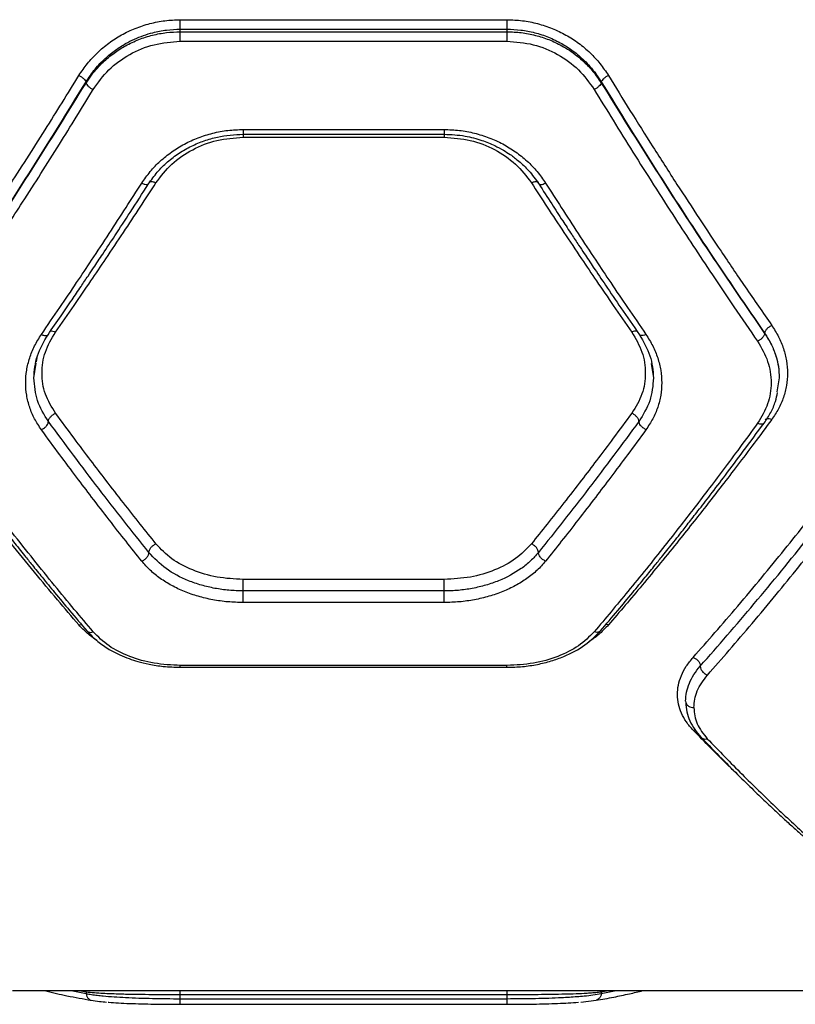
# Model space of a CAD drawing. Units: millimetres. Extents: x 16119 to 27221, y 28812 to 40134.
# Drawn here: x 21827 to 21969, y 37790 to 37971 of the extents above; entities that cross this region are included whole.
import ezdxf

# ---------------------------------------------------------------- set-up
doc = ezdxf.new("R2010")
doc.units = ezdxf.units.MM
doc.header["$LTSCALE"] = 200

msp = doc.modelspace()

# ---------------------------------------------------------------- linework, layer by layer
at = {"color": 7, "linetype": 'Continuous', "lineweight": 25}
for p, q in [((21856.27, 37971.09), (21916.27, 37971.09)), ((21856.27, 37968.88), (21856.27, 37969.35)), ((21856.27, 37969.35), (21916.27, 37969.35)), ((21856.27, 37968.88), (21916.27, 37968.88)), ((21916.27, 37969.35), (21916.27, 37968.88)), ((21856.27, 37967.12), (21916.27, 37967.12)), ((21838.95, 37959.66), (21838.95, 37959.45)), ((21933.59, 37959.66), (21933.59, 37959.45)), ((21867.8, 37950.06), (21904.75, 37950.06)), ((21867.82, 37950.93), (21904.73, 37950.93)), ((21867.82, 37949.49), (21904.73, 37949.49)), ((21963.59, 37913.51), (21963.59, 37913.47)), ((21829.37, 37905.29), (21829.8, 37907.98)), ((21942.75, 37907.93), (21943.18, 37905.29)), ((21966.27, 37905.29), (21965.85, 37902.74)), ((21904.73, 37868.29), (21867.82, 37868.29)), ((21904.73, 37866.17), (21867.82, 37866.17)), ((21904.73, 37864.05), (21867.82, 37864.05)), ((21916.27, 37852.49), (21856.27, 37852.49)), ((21856.25, 37852.15), (21916.3, 37852.15)), ((21825.46, 37792.82), (22167.61, 37792.82)), ((21838.95, 37792.55), (21838.95, 37792.23)), ((21856.27, 37792.06), (21916.27, 37792.06)), ((21856.27, 37791.29), (21856.27, 37792.06)), ((21856.27, 37791.29), (21916.27, 37791.29)), ((21916.27, 37792.06), (21916.27, 37791.29)), ((21929.82, 37790.68), (21932.64, 37791)), ((21933.59, 37792.55), (21933.59, 37792.23)), ((21856.27, 37790.26), (21916.27, 37790.26))]:
    msp.add_line(p, q, dxfattribs=at)
at = {"color": 1, "linetype": 'Continuous', "lineweight": 25}
for p, q in [((21829.85, 37908.24), (21830.03, 37909.36)), ((21837.65, 37859.93), (21838.11, 37860.02)), ((21934.89, 37859.93), (21934.44, 37860.02)), ((21950.46, 37840.61), (21950.82, 37840.66)), ((21836.22, 37792.82), (21838.95, 37792.23)), ((21837.68, 37792.82), (21838.95, 37792.55)), ((21838.88, 37792.82), (21838.95, 37792.55)), ((21933.67, 37792.82), (21933.59, 37792.55)), ((21933.59, 37792.55), (21934.86, 37792.82)), ((21933.59, 37792.23), (21936.33, 37792.82))]:
    msp.add_line(p, q, dxfattribs=at)
at = {"color": 7, "linetype": 'Continuous', "lineweight": 25}
for points, knots in [([(21837.65, 37960.85), (21838.15, 37961.59), (21839.14, 37963.07), (21841, 37965.06), (21843.1, 37966.84), (21845.44, 37968.34), (21847.98, 37969.55), (21850.66, 37970.42), (21853.44, 37970.98), (21855.33, 37971.06), (21856.27, 37971.09)], [0, 0, 0, 0, 0.124583, 0.249763, 0.374901, 0.499886, 0.624857, 0.750157, 0.875256, 1, 1, 1, 1]), ([(21856.27, 37969.35), (21856.27, 37969.46), (21856.27, 37969.68), (21856.27, 37970.13), (21856.27, 37970.62), (21856.27, 37970.93), (21856.27, 37971.09)], [0, 0, 0, 0, 0.250007, 0.499998, 0.75004, 1, 1, 1, 1]), ([(21916.27, 37971.09), (21917.22, 37971.06), (21919.12, 37970.98), (21921.9, 37970.42), (21924.59, 37969.54), (21927.12, 37968.33), (21929.46, 37966.83), (21931.56, 37965.05), (21933.41, 37963.06), (21934.4, 37961.58), (21934.89, 37960.85)], [0, 0, 0, 0, 0.125205, 0.250927, 0.375536, 0.500956, 0.626021, 0.750994, 0.875695, 1, 1, 1, 1]), ([(21916.27, 37971.09), (21916.27, 37970.93), (21916.27, 37970.62), (21916.27, 37970.13), (21916.27, 37969.68), (21916.27, 37969.46), (21916.27, 37969.35)], [0, 0, 0, 0, 0.24996, 0.500002, 0.749993, 1, 1, 1, 1]), ([(21838.95, 37959.66), (21839.49, 37960.46), (21840.51, 37962), (21842.37, 37963.94), (21844.27, 37965.49), (21846.09, 37966.66), (21847.82, 37967.54), (21849.49, 37968.21), (21851.45, 37968.81), (21853.71, 37969.26), (21855.43, 37969.32), (21856.27, 37969.35)], [0, 0, 0, 0, 0.144004, 0.27545, 0.394384, 0.500833, 0.587794, 0.6732, 0.757088, 0.880116, 1, 1, 1, 1]), ([(21838.95, 37959.45), (21839.28, 37959.95), (21839.91, 37960.91), (21840.98, 37962.18), (21842.33, 37963.57), (21844.04, 37964.98), (21846.24, 37966.38), (21848.61, 37967.49), (21851.14, 37968.29), (21853.71, 37968.79), (21855.42, 37968.85), (21856.27, 37968.88)], [0, 0, 0, 0, 0.090509, 0.173632, 0.249379, 0.378401, 0.499517, 0.629197, 0.755773, 0.87933, 1, 1, 1, 1]), ([(21856.27, 37967.12), (21856.27, 37967.28), (21856.27, 37967.6), (21856.27, 37968.09), (21856.27, 37968.55), (21856.27, 37968.77), (21856.27, 37968.88)], [0, 0, 0, 0, 0.25006, 0.499949, 0.750054, 1, 1, 1, 1]), ([(21916.27, 37969.35), (21917.12, 37969.32), (21918.84, 37969.26), (21921.4, 37968.75), (21923.94, 37967.92), (21926.31, 37966.77), (21928.52, 37965.33), (21930.22, 37963.88), (21931.56, 37962.46), (21932.63, 37961.16), (21933.26, 37960.17), (21933.59, 37959.66)], [0, 0, 0, 0, 0.120144, 0.243402, 0.369934, 0.499885, 0.620693, 0.750144, 0.825123, 0.908409, 1, 1, 1, 1]), ([(21916.27, 37968.88), (21917.15, 37968.84), (21918.91, 37968.78), (21921.48, 37968.27), (21923.98, 37967.47), (21926.05, 37966.5), (21927.76, 37965.47), (21929.14, 37964.47), (21930.61, 37963.19), (21932.18, 37961.55), (21933.1, 37960.18), (21933.59, 37959.45)], [0, 0, 0, 0, 0.124288, 0.249918, 0.372577, 0.499836, 0.579531, 0.662904, 0.74997, 0.866929, 1, 1, 1, 1]), ([(21916.27, 37968.88), (21916.27, 37968.77), (21916.27, 37968.55), (21916.27, 37968.09), (21916.27, 37967.6), (21916.27, 37967.28), (21916.27, 37967.12)], [0, 0, 0, 0, 0.249946, 0.500051, 0.74994, 1, 1, 1, 1]), ([(21840.25, 37958.26), (21841.15, 37959.51), (21842.96, 37962.03), (21846.87, 37964.84), (21851.38, 37966.75), (21854.64, 37967), (21856.27, 37967.12)], [0, 0, 0, 0, 0.250118, 0.500504, 0.750064, 1, 1, 1, 1]), ([(21916.27, 37967.12), (21917.9, 37967), (21921.16, 37966.76), (21925.67, 37964.85), (21929.58, 37962.04), (21931.39, 37959.52), (21932.3, 37958.26)], [0, 0, 0, 0, 0.249257, 0.498865, 0.749149, 1, 1, 1, 1]), ([(21807.65, 37914.95), (21808.74, 37916.5), (21810.83, 37919.52), (21813.88, 37923.99), (21816.74, 37928.22), (21819.39, 37932.2), (21822.02, 37936.19), (21826.03, 37942.33), (21831.28, 37950.55), (21835.59, 37957.5), (21837.65, 37960.85)], [0, 0, 0, 0, 0.107395, 0.208402, 0.303028, 0.391264, 0.473118, 0.565414, 0.791327, 1, 1, 1, 1]), ([(21837.65, 37960.85), (21837.81, 37960.76), (21838.13, 37960.58), (21838.54, 37960.25), (21838.85, 37959.92), (21838.92, 37959.74), (21838.95, 37959.66)], [0, 0, 0, 0, 0.249927, 0.499929, 0.749693, 1, 1, 1, 1]), ([(21934.89, 37960.85), (21934.73, 37960.76), (21934.42, 37960.58), (21934.01, 37960.25), (21933.7, 37959.92), (21933.63, 37959.74), (21933.59, 37959.66)], [0, 0, 0, 0, 0.249921, 0.499917, 0.749608, 1, 1, 1, 1]), ([(21934.89, 37960.85), (21936.21, 37958.7), (21938.93, 37954.3), (21943.13, 37947.64), (21947.38, 37941), (21951.56, 37934.61), (21955.73, 37928.33), (21960.16, 37921.78), (21963.26, 37917.3), (21964.89, 37914.95)], [0, 0, 0, 0, 0.13354, 0.274354, 0.422438, 0.559529, 0.691393, 0.838217, 1, 1, 1, 1]), ([(21808.95, 37913.51), (21812.31, 37918.41), (21819.03, 37928.23), (21829.05, 37943.64), (21835.66, 37954.32), (21838.95, 37959.66)], [0, 0, 0, 0, 0.333871, 0.66753, 1, 1, 1, 1]), ([(21808.95, 37913.47), (21812.31, 37918.36), (21819.03, 37928.13), (21829.05, 37943.49), (21835.66, 37954.14), (21838.95, 37959.45)], [0, 0, 0, 0, 0.333834, 0.667503, 1, 1, 1, 1]), ([(21838.95, 37959.45), (21838.99, 37959.36), (21839.06, 37959.19), (21839.36, 37958.86), (21839.77, 37958.53), (21840.09, 37958.35), (21840.25, 37958.26)], [0, 0, 0, 0, 0.249951, 0.499913, 0.749645, 1, 1, 1, 1]), ([(21933.59, 37959.45), (21933.56, 37959.36), (21933.49, 37959.19), (21933.18, 37958.86), (21932.77, 37958.53), (21932.45, 37958.35), (21932.3, 37958.26)], [0, 0, 0, 0, 0.249942, 0.499899, 0.749653, 1, 1, 1, 1]), ([(21933.59, 37959.66), (21936.89, 37954.32), (21943.49, 37943.64), (21953.51, 37928.23), (21960.23, 37918.41), (21963.59, 37913.51)], [0, 0, 0, 0, 0.3324683, 0.6661389, 1, 1, 1, 1]), ([(21933.59, 37959.45), (21936.89, 37954.14), (21943.5, 37943.49), (21953.52, 37928.13), (21960.23, 37918.36), (21963.59, 37913.47)], [0, 0, 0, 0, 0.332499, 0.6661589, 1, 1, 1, 1]), ([(21810.25, 37912.03), (21811.34, 37913.61), (21813.45, 37916.67), (21816.52, 37921.19), (21819.37, 37925.45), (21822.02, 37929.45), (21824.63, 37933.44), (21828.63, 37939.62), (21833.89, 37947.88), (21838.19, 37954.89), (21840.25, 37958.26)], [0, 0, 0, 0, 0.108311, 0.209813, 0.304502, 0.392384, 0.473453, 0.56551, 0.791633, 1, 1, 1, 1]), ([(21932.3, 37958.26), (21933.45, 37956.38), (21935.8, 37952.52), (21939.44, 37946.69), (21943.26, 37940.66), (21946.94, 37934.94), (21950.54, 37929.43), (21954.12, 37924.02), (21958.08, 37918.14), (21960.85, 37914.12), (21962.3, 37912.03)], [0, 0, 0, 0, 0.116217, 0.238165, 0.365843, 0.499253, 0.606116, 0.725197, 0.856491, 1, 1, 1, 1]), ([(21849.19, 37941.09), (21849.69, 37941.8), (21850.68, 37943.23), (21852.55, 37945.15), (21854.66, 37946.85), (21857, 37948.3), (21859.53, 37949.46), (21862.22, 37950.3), (21864.99, 37950.83), (21866.88, 37950.9), (21867.82, 37950.93)], [0, 0, 0, 0, 0.124715, 0.249653, 0.374898, 0.500107, 0.625358, 0.750089, 0.875329, 1, 1, 1, 1]), ([(21850.43, 37940.93), (21850.95, 37941.67), (21851.96, 37943.11), (21853.88, 37945), (21855.99, 37946.6), (21858.26, 37947.9), (21860.63, 37948.89), (21863.78, 37949.81), (21866.22, 37949.97), (21867.82, 37950.06)], [0, 0, 0, 0, 0.138148, 0.272802, 0.403963, 0.5311, 0.654186, 0.773607, 1, 1, 1, 1]), ([(21904.73, 37950.93), (21905.66, 37950.9), (21907.54, 37950.83), (21910.31, 37950.3), (21912.99, 37949.47), (21915.52, 37948.31), (21917.87, 37946.87), (21919.99, 37945.16), (21921.86, 37943.24), (21922.86, 37941.8), (21923.35, 37941.09)], [0, 0, 0, 0, 0.124189, 0.248704, 0.37377, 0.498902, 0.623985, 0.749237, 0.874859, 1, 1, 1, 1]), ([(21904.73, 37950.06), (21906.02, 37950), (21908.38, 37949.88), (21911.49, 37949.05), (21913.84, 37948.1), (21915.55, 37947.19), (21917.03, 37946.24), (21918.6, 37945.03), (21920.45, 37943.28), (21921.52, 37941.77), (21922.11, 37940.93)], [0, 0, 0, 0, 0.182813, 0.335335, 0.45702, 0.547309, 0.617957, 0.714692, 0.84233, 1, 1, 1, 1]), ([(21851.8, 37941.14), (21852.71, 37942.33), (21854.53, 37944.72), (21858.45, 37947.36), (21862.95, 37949.15), (21866.2, 37949.38), (21867.82, 37949.49)], [0, 0, 0, 0, 0.249161, 0.499201, 0.74916, 1, 1, 1, 1]), ([(21904.73, 37949.49), (21906.35, 37949.38), (21909.59, 37949.15), (21914.08, 37947.37), (21918.01, 37944.73), (21919.84, 37942.34), (21920.75, 37941.14)], [0, 0, 0, 0, 0.25009, 0.500163, 0.749901, 1, 1, 1, 1]), ([(21830.75, 37913.28), (21831.88, 37914.93), (21834.04, 37918.07), (21837.12, 37922.63), (21840.15, 37927.17), (21843.17, 37931.76), (21846.24, 37936.48), (21848.23, 37939.58), (21849.19, 37941.09)], [0, 0, 0, 0, 0.183889, 0.350552, 0.499997, 0.675658, 0.842324, 1, 1, 1, 1]), ([(21831.97, 37913.24), (21832.76, 37914.39), (21834.24, 37916.52), (21836.26, 37919.48), (21837.91, 37921.92), (21839.23, 37923.88), (21840.56, 37925.85), (21842.2, 37928.32), (21844.44, 37931.7), (21847.25, 37935.99), (21849.31, 37939.19), (21850.43, 37940.93)], [0, 0, 0, 0, 0.129002, 0.23826, 0.327767, 0.39752, 0.452469, 0.542872, 0.664259, 0.816637, 1, 1, 1, 1]), ([(21833.35, 37913.71), (21834.48, 37915.34), (21836.65, 37918.44), (21839.73, 37922.94), (21842.76, 37927.42), (21845.78, 37931.94), (21848.85, 37936.59), (21850.83, 37939.65), (21851.8, 37941.14)], [0, 0, 0, 0, 0.183992, 0.350772, 0.500332, 0.675886, 0.842444, 1, 1, 1, 1]), ([(21920.75, 37941.14), (21921.71, 37939.65), (21923.7, 37936.59), (21926.77, 37931.94), (21929.79, 37927.42), (21932.82, 37922.94), (21935.9, 37918.44), (21938.07, 37915.34), (21939.2, 37913.71)], [0, 0, 0, 0, 0.157559, 0.324114, 0.499668, 0.649235, 0.816011, 1, 1, 1, 1]), ([(21922.11, 37940.93), (21922.9, 37939.71), (21924.36, 37937.44), (21926.38, 37934.34), (21928.03, 37931.83), (21929.34, 37929.83), (21930.67, 37927.83), (21932.31, 37925.37), (21934.56, 37922.03), (21937.37, 37917.88), (21939.45, 37914.88), (21940.58, 37913.24)], [0, 0, 0, 0, 0.129006, 0.238263, 0.327773, 0.397531, 0.452483, 0.542877, 0.664266, 0.816644, 1, 1, 1, 1]), ([(21923.35, 37941.09), (21924.32, 37939.58), (21926.3, 37936.48), (21929.37, 37931.76), (21932.4, 37927.17), (21935.42, 37922.63), (21938.5, 37918.07), (21940.67, 37914.93), (21941.8, 37913.28)], [0, 0, 0, 0, 0.157676, 0.324343, 0.500004, 0.649442, 0.816109, 1, 1, 1, 1]), ([(21964.89, 37914.95), (21964.73, 37914.85), (21964.39, 37914.67), (21963.96, 37914.28), (21963.66, 37913.86), (21963.62, 37913.62), (21963.59, 37913.51)], [0, 0, 0, 0, 0.249923, 0.499794, 0.749576, 1, 1, 1, 1]), ([(21964.89, 37914.95), (21965.33, 37914.26), (21966.21, 37912.89), (21967.1, 37910.69), (21967.65, 37908.44), (21967.83, 37906.17), (21967.65, 37903.91), (21967.1, 37901.71), (21966.21, 37899.6), (21965.33, 37898.3), (21964.89, 37897.65)], [0, 0, 0, 0, 0.124961, 0.250382, 0.375236, 0.500391, 0.625147, 0.75001, 0.87512, 1, 1, 1, 1]), ([(21830.75, 37895.79), (21830.31, 37896.45), (21829.44, 37897.76), (21828.55, 37899.89), (21827.99, 37902.11), (21827.81, 37904.4), (21827.99, 37906.7), (21828.55, 37908.98), (21829.43, 37911.2), (21830.31, 37912.58), (21830.75, 37913.28)], [0, 0, 0, 0, 0.1243331, 0.249035, 0.374238, 0.4994682, 0.6247199, 0.7497858, 0.8751993, 1, 1, 1, 1]), ([(21829.37, 37905.27), (21829.48, 37906.65), (21829.7, 37909.41), (21831.21, 37911.96), (21831.97, 37913.24)], [0, 0, 0, 0, 0.499116, 1, 1, 1, 1]), ([(21833.35, 37898.82), (21832.65, 37899.97), (21831.24, 37902.27), (21830.68, 37906.16), (21831.24, 37910.11), (21832.64, 37912.51), (21833.35, 37913.71)], [0, 0, 0, 0, 0.249753, 0.499675, 0.749398, 1, 1, 1, 1]), ([(21939.2, 37913.71), (21939.9, 37912.51), (21941.3, 37910.11), (21941.86, 37906.17), (21941.31, 37902.27), (21939.9, 37899.97), (21939.2, 37898.82)], [0, 0, 0, 0, 0.249748, 0.499661, 0.749401, 1, 1, 1, 1]), ([(21940.58, 37913.24), (21941.33, 37911.96), (21942.84, 37909.42), (21943.06, 37906.66), (21943.18, 37905.29)], [0, 0, 0, 0, 0.501056, 1, 1, 1, 1]), ([(21941.8, 37913.28), (21942.24, 37912.58), (21943.11, 37911.2), (21944, 37908.97), (21944.56, 37906.7), (21944.74, 37904.4), (21944.56, 37902.11), (21944, 37899.89), (21943.11, 37897.76), (21942.24, 37896.45), (21941.8, 37895.79)], [0, 0, 0, 0, 0.1248343, 0.2502624, 0.3752582, 0.500439, 0.6258285, 0.7509696, 0.8756555, 1, 1, 1, 1]), ([(21963.59, 37913.47), (21963.57, 37913.34), (21963.51, 37913.07), (21963.17, 37912.63), (21962.74, 37912.27), (21962.44, 37912.11), (21962.3, 37912.03)], [0, 0, 0, 0, 0.279542, 0.558934, 0.779195, 1, 1, 1, 1]), ([(21962.3, 37912.03), (21963, 37910.81), (21964.4, 37908.39), (21964.96, 37904.41), (21964.4, 37900.47), (21963, 37898.14), (21962.3, 37896.98)], [0, 0, 0, 0, 0.249812, 0.499823, 0.749772, 1, 1, 1, 1]), ([(21963.59, 37913.51), (21964.02, 37912.84), (21964.83, 37911.55), (21965.65, 37909.49), (21966.18, 37907.41), (21966.24, 37905.99), (21966.27, 37905.29)], [0, 0, 0, 0, 0.260497, 0.500205, 0.752057, 1, 1, 1, 1]), ([(21963.59, 37913.47), (21964.03, 37912.79), (21964.88, 37911.45), (21965.69, 37909.34), (21966.19, 37907.29), (21966.25, 37905.95), (21966.27, 37905.29)], [0, 0, 0, 0, 0.268692, 0.524926, 0.768692, 1, 1, 1, 1]), ([(21832.05, 37897.31), (21831.27, 37898.55), (21829.72, 37901.05), (21829.49, 37903.87), (21829.37, 37905.29)], [0, 0, 0, 0, 0.498788, 1, 1, 1, 1]), ([(21943.18, 37905.29), (21943.06, 37903.87), (21942.82, 37901.05), (21941.27, 37898.55), (21940.5, 37897.31)], [0, 0, 0, 0, 0.501317, 1, 1, 1, 1]), ([(21963.5, 37897.01), (21963.92, 37897.64), (21964.76, 37898.91), (21965.58, 37900.81), (21965.85, 37902.07), (21965.97, 37902.62)], [0, 0, 0, 0, 0.3618552, 0.7247455, 1, 1, 1, 1]), ([(21837.65, 37859.93), (21836.33, 37861.47), (21833.62, 37864.63), (21829.42, 37869.68), (21825.17, 37874.89), (21820.99, 37880.14), (21816.82, 37885.48), (21812.39, 37891.27), (21809.28, 37895.45), (21807.65, 37897.65)], [0, 0, 0, 0, 0.133541, 0.274354, 0.422436, 0.55953, 0.691393, 0.838217, 1, 1, 1, 1]), ([(21832.05, 37897.31), (21832.07, 37897.44), (21832.1, 37897.63), (21832.26, 37897.92), (21832.48, 37898.21), (21832.84, 37898.55), (21833.18, 37898.73), (21833.35, 37898.82)], [0, 0, 0, 0, 0.250188, 0.37569, 0.500784, 0.750452, 1, 1, 1, 1]), ([(21851.8, 37874.82), (21850.83, 37876.02), (21848.85, 37878.5), (21845.78, 37882.4), (21842.76, 37886.3), (21839.73, 37890.26), (21836.65, 37894.36), (21834.48, 37897.29), (21833.35, 37898.82)], [0, 0, 0, 0, 0.15756, 0.324113, 0.499665, 0.649236, 0.81601, 1, 1, 1, 1]), ([(21939.2, 37898.82), (21938.07, 37897.29), (21935.9, 37894.36), (21932.82, 37890.26), (21929.79, 37886.3), (21926.77, 37882.4), (21923.7, 37878.5), (21921.71, 37876.02), (21920.75, 37874.82)], [0, 0, 0, 0, 0.183994, 0.350772, 0.500335, 0.67589, 0.842444, 1, 1, 1, 1]), ([(21964.89, 37897.65), (21963.81, 37896.19), (21961.71, 37893.36), (21958.66, 37889.33), (21955.81, 37885.6), (21953.15, 37882.18), (21950.52, 37878.84), (21946.52, 37873.82), (21941.26, 37867.38), (21936.96, 37862.34), (21934.89, 37859.93)], [0, 0, 0, 0, 0.107394, 0.208404, 0.303025, 0.391264, 0.473118, 0.565412, 0.791328, 1, 1, 1, 1]), ([(21940.5, 37897.31), (21940.48, 37897.44), (21940.44, 37897.7), (21940.14, 37898.14), (21939.71, 37898.55), (21939.37, 37898.73), (21939.2, 37898.82)], [0, 0, 0, 0, 0.250505, 0.500151, 0.750136, 1, 1, 1, 1]), ([(21809.05, 37897.01), (21810.32, 37895.28), (21812.7, 37892.05), (21816, 37887.65), (21818.78, 37884.01), (21821.04, 37881.07), (21822.9, 37878.68), (21824.38, 37876.8), (21825.61, 37875.25), (21826.65, 37873.94), (21827.79, 37872.51), (21829.21, 37870.75), (21831.05, 37868.49), (21833.34, 37865.69), (21836.08, 37862.4), (21838.05, 37860.09), (21839.11, 37858.84)], [0, 0, 0, 0, 0.1263404, 0.2355202, 0.327542, 0.402422, 0.4610106, 0.5129499, 0.5493298, 0.583505, 0.6171975, 0.6634218, 0.7248444, 0.8014349, 0.8931715, 1, 1, 1, 1]), ([(21840.25, 37858.68), (21839.1, 37860.04), (21836.75, 37862.83), (21833.11, 37867.24), (21829.29, 37871.96), (21825.61, 37876.61), (21822.01, 37881.25), (21818.42, 37885.95), (21814.46, 37891.22), (21811.7, 37895), (21810.25, 37896.98)], [0, 0, 0, 0, 0.116216, 0.238164, 0.365843, 0.499252, 0.606117, 0.725197, 0.856491, 1, 1, 1, 1]), ([(21830.75, 37895.79), (21830.94, 37895.9), (21831.32, 37896.1), (21831.75, 37896.55), (21832, 37896.97), (21832.03, 37897.2), (21832.05, 37897.31)], [0, 0, 0, 0, 0.280208, 0.559244, 0.779699, 1, 1, 1, 1]), ([(21849.19, 37871.65), (21848.23, 37872.86), (21846.24, 37875.35), (21843.17, 37879.27), (21840.15, 37883.2), (21837.12, 37887.19), (21834.04, 37891.3), (21831.88, 37894.25), (21830.75, 37895.79)], [0, 0, 0, 0, 0.157673, 0.324342, 0.500004, 0.649439, 0.816108, 1, 1, 1, 1]), ([(21850.5, 37873.24), (21847.43, 37877.1), (21841.3, 37884.82), (21835.13, 37893.15), (21832.05, 37897.31)], [0, 0, 0, 0, 0.500028, 1, 1, 1, 1]), ([(21940.5, 37897.31), (21937.42, 37893.15), (21931.25, 37884.82), (21925.12, 37877.1), (21922.05, 37873.24)], [0, 0, 0, 0, 0.499972, 1, 1, 1, 1]), ([(21941.8, 37895.79), (21940.67, 37894.25), (21938.5, 37891.3), (21935.42, 37887.19), (21932.4, 37883.2), (21929.37, 37879.27), (21926.3, 37875.35), (21924.32, 37872.86), (21923.35, 37871.65)], [0, 0, 0, 0, 0.183886, 0.350555, 0.499994, 0.675657, 0.842327, 1, 1, 1, 1]), ([(21962.3, 37896.98), (21961.2, 37895.49), (21959.09, 37892.59), (21956.03, 37888.48), (21953.18, 37884.7), (21950.53, 37881.24), (21947.91, 37877.87), (21943.92, 37872.78), (21938.66, 37866.24), (21934.36, 37861.13), (21932.3, 37858.68)], [0, 0, 0, 0, 0.1083129, 0.2098142, 0.3045016, 0.3923853, 0.4734529, 0.5655117, 0.7916319, 1, 1, 1, 1]), ([(21933.44, 37858.84), (21934.5, 37860.09), (21936.47, 37862.4), (21939.21, 37865.69), (21941.5, 37868.49), (21943.34, 37870.75), (21944.75, 37872.51), (21945.9, 37873.94), (21946.94, 37875.25), (21948.17, 37876.8), (21949.64, 37878.68), (21951.5, 37881.07), (21953.77, 37884.01), (21956.55, 37887.65), (21959.85, 37892.05), (21962.22, 37895.28), (21963.5, 37897.01)], [0, 0, 0, 0, 0.1068285, 0.1985651, 0.2751556, 0.3365782, 0.3828025, 0.416495, 0.4506702, 0.4870501, 0.5389894, 0.597578, 0.672458, 0.7644798, 0.8736596, 1, 1, 1, 1]), ([(21941.8, 37895.79), (21941.61, 37895.9), (21941.23, 37896.11), (21940.8, 37896.55), (21940.55, 37896.97), (21940.52, 37897.2), (21940.5, 37897.31)], [0, 0, 0, 0, 0.279504, 0.558825, 0.779212, 1, 1, 1, 1]), ([(21950.46, 37853.98), (21951.79, 37855.48), (21954.51, 37858.56), (21958.71, 37863.46), (21962.98, 37868.54), (21967.2, 37873.7), (21971.42, 37878.97), (21975.82, 37884.58), (21978.88, 37888.59), (21980.46, 37890.67)], [0, 0, 0, 0, 0.1348095, 0.2758336, 0.4230638, 0.5624027, 0.6973678, 0.8432353, 1, 1, 1, 1]), ([(21951.77, 37852.36), (21955.07, 37856.13), (21961.66, 37863.68), (21971.68, 37875.97), (21978.4, 37884.74), (21981.76, 37889.13)], [0, 0, 0, 0, 0.333351, 0.666727, 1, 1, 1, 1]), ([(21953.08, 37850.73), (21954.41, 37852.24), (21957.14, 37855.33), (21961.35, 37860.26), (21965.61, 37865.37), (21969.83, 37870.55), (21974.04, 37875.84), (21978.43, 37881.48), (21981.48, 37885.5), (21983.06, 37887.59)], [0, 0, 0, 0, 0.13511, 0.27642, 0.423926, 0.563248, 0.697921, 0.843505, 1, 1, 1, 1]), ([(21850.5, 37873.24), (21850.52, 37873.38), (21850.56, 37873.68), (21850.86, 37874.15), (21851.29, 37874.56), (21851.63, 37874.73), (21851.8, 37874.82)], [0, 0, 0, 0, 0.249956, 0.499738, 0.749423, 1, 1, 1, 1]), ([(21867.82, 37868.29), (21866.2, 37868.37), (21862.96, 37868.54), (21858.46, 37869.91), (21854.53, 37871.96), (21852.71, 37873.87), (21851.8, 37874.82)], [0, 0, 0, 0, 0.250068, 0.500154, 0.749902, 1, 1, 1, 1]), ([(21920.75, 37874.82), (21919.84, 37873.87), (21918.02, 37871.97), (21914.1, 37869.92), (21909.59, 37868.55), (21906.35, 37868.37), (21904.73, 37868.29)], [0, 0, 0, 0, 0.249178, 0.499198, 0.749153, 1, 1, 1, 1]), ([(21922.05, 37873.24), (21922.03, 37873.38), (21921.99, 37873.68), (21921.69, 37874.15), (21921.26, 37874.56), (21920.92, 37874.73), (21920.75, 37874.82)], [0, 0, 0, 0, 0.249922, 0.50002, 0.74995, 1, 1, 1, 1]), ([(21849.19, 37871.65), (21849.36, 37871.74), (21849.62, 37871.86), (21849.92, 37872.12), (21850.19, 37872.4), (21850.44, 37872.8), (21850.48, 37873.09), (21850.5, 37873.24)], [0, 0, 0, 0, 0.25017, 0.37559, 0.500792, 0.750373, 1, 1, 1, 1]), ([(21867.82, 37866.17), (21866.95, 37866.2), (21865.19, 37866.24), (21862.61, 37866.62), (21860.12, 37867.2), (21856.99, 37868.29), (21853.44, 37870.15), (21851.48, 37872.21), (21850.5, 37873.24)], [0, 0, 0, 0, 0.124976, 0.250451, 0.375372, 0.500454, 0.750522, 1, 1, 1, 1]), ([(21922.05, 37873.24), (21921.59, 37872.71), (21920.66, 37871.65), (21918.34, 37869.8), (21915.54, 37868.28), (21912.41, 37867.2), (21909.92, 37866.61), (21907.34, 37866.24), (21905.6, 37866.19), (21904.73, 37866.17)], [0, 0, 0, 0, 0.125188, 0.250876, 0.500508, 0.62591, 0.751047, 0.875662, 1, 1, 1, 1]), ([(21923.35, 37871.65), (21923.16, 37871.75), (21922.78, 37871.95), (21922.35, 37872.4), (21922.1, 37872.85), (21922.07, 37873.11), (21922.05, 37873.24)], [0, 0, 0, 0, 0.279525, 0.558861, 0.7792, 1, 1, 1, 1]), ([(21867.82, 37864.05), (21866.88, 37864.07), (21864.99, 37864.12), (21862.22, 37864.52), (21859.54, 37865.15), (21857.01, 37866.03), (21854.66, 37867.14), (21852.55, 37868.45), (21850.69, 37869.95), (21849.69, 37871.08), (21849.19, 37871.65)], [0, 0, 0, 0, 0.1247648, 0.2500474, 0.374612, 0.4996985, 0.6250912, 0.7500569, 0.8749777, 1, 1, 1, 1]), ([(21923.35, 37871.65), (21922.86, 37871.08), (21921.86, 37869.95), (21919.98, 37868.45), (21917.87, 37867.13), (21915.52, 37866.03), (21912.99, 37865.15), (21910.31, 37864.52), (21907.54, 37864.12), (21905.66, 37864.07), (21904.73, 37864.05)], [0, 0, 0, 0, 0.125253, 0.250951, 0.376042, 0.501007, 0.626297, 0.751313, 0.875801, 1, 1, 1, 1]), ([(21867.82, 37866.17), (21867.82, 37866.33), (21867.82, 37866.65), (21867.82, 37867.24), (21867.82, 37867.83), (21867.82, 37868.14), (21867.82, 37868.29)], [0, 0, 0, 0, 0.2500358, 0.5000841, 0.7500107, 1, 1, 1, 1]), ([(21904.73, 37866.17), (21904.73, 37866.33), (21904.73, 37866.65), (21904.73, 37867.24), (21904.73, 37867.83), (21904.73, 37868.14), (21904.73, 37868.29)], [0, 0, 0, 0, 0.2500358, 0.5000841, 0.7500107, 1, 1, 1, 1]), ([(21867.82, 37864.05), (21867.82, 37864.2), (21867.82, 37864.5), (21867.82, 37865.09), (21867.82, 37865.69), (21867.82, 37866.01), (21867.82, 37866.17)], [0, 0, 0, 0, 0.2500664, 0.5000211, 0.7500444, 1, 1, 1, 1]), ([(21904.73, 37864.05), (21904.73, 37864.2), (21904.73, 37864.5), (21904.73, 37865.09), (21904.73, 37865.69), (21904.73, 37866.01), (21904.73, 37866.17)], [0, 0, 0, 0, 0.2500664, 0.5000211, 0.7500444, 1, 1, 1, 1]), ([(21839.11, 37858.84), (21839.75, 37858.17), (21840.94, 37856.92), (21843.06, 37855.49), (21845.02, 37854.47), (21846.79, 37853.75), (21848.57, 37853.17), (21850.66, 37852.66), (21853.28, 37852.25), (21855.23, 37852.19), (21856.27, 37852.15)], [0, 0, 0, 0, 0.168076, 0.311896, 0.430764, 0.525591, 0.611259, 0.71852, 0.848233, 1, 1, 1, 1]), ([(21856.27, 37852.49), (21854.65, 37852.57), (21851.39, 37852.74), (21846.89, 37854.04), (21842.97, 37855.98), (21841.16, 37857.78), (21840.25, 37858.68)], [0, 0, 0, 0, 0.249042, 0.498851, 0.748918, 1, 1, 1, 1]), ([(21916.27, 37852.15), (21917.23, 37852.18), (21919.11, 37852.24), (21921.83, 37852.65), (21924.38, 37853.27), (21927.42, 37854.36), (21930.71, 37856.09), (21932.55, 37857.94), (21933.44, 37858.84)], [0, 0, 0, 0, 0.137871, 0.272569, 0.402965, 0.52976, 0.772391, 1, 1, 1, 1]), ([(21932.3, 37858.68), (21931.39, 37857.78), (21929.59, 37855.99), (21925.68, 37854.05), (21921.17, 37852.74), (21917.91, 37852.57), (21916.27, 37852.49)], [0, 0, 0, 0, 0.250009, 0.50027, 0.749874, 1, 1, 1, 1]), ([(21950.46, 37840.61), (21950.02, 37841.11), (21949.15, 37842.1), (21948.27, 37843.71), (21947.71, 37845.39), (21947.52, 37847.12), (21947.69, 37848.87), (21948.24, 37850.63), (21949.13, 37852.35), (21950.02, 37853.44), (21950.46, 37853.98)], [0, 0, 0, 0, 0.125073, 0.250616, 0.3755077, 0.5004703, 0.6253055, 0.7502581, 0.875259, 1, 1, 1, 1]), ([(21949.08, 37845.95), (21949.11, 37846.5), (21949.18, 37847.59), (21949.71, 37849.23), (21950.53, 37850.84), (21951.36, 37851.85), (21951.77, 37852.36)], [0, 0, 0, 0, 0.249579, 0.500442, 0.750608, 1, 1, 1, 1]), ([(21950.46, 37853.98), (21950.63, 37853.9), (21950.97, 37853.74), (21951.34, 37853.39), (21951.56, 37853.08), (21951.72, 37852.75), (21951.75, 37852.52), (21951.77, 37852.36)], [0, 0, 0, 0, 0.24959, 0.49925, 0.624427, 0.749704, 1, 1, 1, 1]), ([(21951.77, 37852.36), (21951.8, 37852.17), (21951.85, 37851.81), (21952.19, 37851.31), (21952.63, 37850.93), (21952.93, 37850.79), (21953.08, 37850.73)], [0, 0, 0, 0, 0.279578, 0.558909, 0.779198, 1, 1, 1, 1]), ([(21950.58, 37844.75), (21950.69, 37845.78), (21950.9, 37847.83), (21952.35, 37849.76), (21953.08, 37850.73)], [0, 0, 0, 0, 0.501226, 1, 1, 1, 1]), ([(21949.08, 37845.95), (21949.11, 37845.78), (21949.17, 37845.42), (21949.56, 37845.03), (21950.06, 37844.79), (21950.41, 37844.76), (21950.58, 37844.75)], [0, 0, 0, 0, 0.279608, 0.558992, 0.779229, 1, 1, 1, 1]), ([(21949.11, 37845.72), (21949.15, 37845.14), (21949.24, 37843.98), (21949.82, 37842.31), (21950.69, 37840.71), (21951.54, 37839.74), (21951.96, 37839.25)], [0, 0, 0, 0, 0.250645, 0.501131, 0.751056, 1, 1, 1, 1]), ([(21950.58, 37844.75), (21950.69, 37843.73), (21950.91, 37841.71), (21952.34, 37839.93), (21953.06, 37839.04)], [0, 0, 0, 0, 0.50018, 1, 1, 1, 1]), ([(21951.96, 37839.25), (21953.22, 37837.95), (21955.59, 37835.49), (21958.91, 37832.18), (21961.79, 37829.36), (21964.25, 37827.02), (21966.31, 37825.09), (21967.85, 37823.67), (21969, 37822.63), (21969.82, 37821.89), (21970.56, 37821.22), (21971.34, 37820.53), (21972.44, 37819.56), (21974.06, 37818.15), (21976.28, 37816.26), (21979.05, 37813.97), (21981.05, 37812.38), (21982.14, 37811.52)], [0, 0, 0, 0, 0.12118, 0.22867, 0.32253, 0.402827, 0.469633, 0.526142, 0.556263, 0.583553, 0.608011, 0.630475, 0.661777, 0.71802, 0.793209, 0.887245, 1, 1, 1, 1]), ([(21953.06, 37839.04), (21955.19, 37836.83), (21959.38, 37832.5), (21965.52, 37826.53), (21971.52, 37820.99), (21977.38, 37815.88), (21981.19, 37812.82), (21983.06, 37811.32)], [0, 0, 0, 0, 0.206589, 0.405783, 0.605177, 0.805675, 1, 1, 1, 1]), ([(21831.24, 37792.82), (21831.35, 37792.79), (21832.75, 37792.41), (21835.65, 37791.76), (21838.43, 37791.26), (21839.91, 37791)], [0, 0, 0, 0, 0.036718, 0.4843, 1, 1, 1, 1]), ([(21932.64, 37791), (21933.72, 37791.18), (21935.75, 37791.53), (21938.61, 37792.15), (21940.42, 37792.58), (21941.28, 37792.8), (21941.32, 37792.82)], [0, 0, 0, 0, 0.3757, 0.704283, 0.985603, 1, 1, 1, 1]), ([(21838.95, 37792.55), (21839.45, 37792.5), (21840.37, 37792.4), (21841.94, 37792.3), (21843.41, 37792.24), (21844.79, 37792.19), (21846.5, 37792.14), (21848.58, 37792.11), (21851.08, 37792.08), (21853.65, 37792.06), (21855.4, 37792.06), (21856.27, 37792.06)], [0, 0, 0, 0, 0.134358, 0.250533, 0.338134, 0.421688, 0.501215, 0.628918, 0.751459, 0.876612, 1, 1, 1, 1]), ([(21838.95, 37792.23), (21839.28, 37792.17), (21839.91, 37792.06), (21840.98, 37791.92), (21842.34, 37791.77), (21844.05, 37791.63), (21846.25, 37791.51), (21848.62, 37791.41), (21851.15, 37791.34), (21853.71, 37791.3), (21855.43, 37791.29), (21856.27, 37791.29)], [0, 0, 0, 0, 0.0902797, 0.1736199, 0.2500167, 0.3790653, 0.4997024, 0.629443, 0.7560071, 0.8794899, 1, 1, 1, 1]), ([(21839.91, 37791), (21840.4, 37790.93), (21841.21, 37790.81), (21842.29, 37790.72), (21842.72, 37790.68)], [0, 0, 0, 0, 0.592723, 1, 1, 1, 1]), ([(21856.27, 37790.26), (21856.27, 37790.26), (21856.27, 37790.28), (21856.27, 37790.5), (21856.27, 37790.84), (21856.27, 37791.14), (21856.27, 37791.29)], [0, 0, 0, 0, 0.249972, 0.500029, 0.749929, 1, 1, 1, 1]), ([(21916.27, 37792.06), (21917.12, 37792.06), (21918.83, 37792.06), (21921.39, 37792.08), (21923.93, 37792.1), (21926.3, 37792.15), (21928.5, 37792.21), (21930.21, 37792.28), (21931.56, 37792.36), (21932.63, 37792.45), (21933.26, 37792.52), (21933.59, 37792.55)], [0, 0, 0, 0, 0.119951, 0.243028, 0.369372, 0.499136, 0.619731, 0.749359, 0.824907, 0.908451, 1, 1, 1, 1]), ([(21916.27, 37791.29), (21917.15, 37791.3), (21918.9, 37791.3), (21921.48, 37791.34), (21923.98, 37791.41), (21926.05, 37791.5), (21927.76, 37791.59), (21929.14, 37791.69), (21930.61, 37791.81), (21932.18, 37791.99), (21933.1, 37792.14), (21933.59, 37792.23)], [0, 0, 0, 0, 0.124265, 0.249836, 0.372528, 0.499824, 0.57952, 0.662905, 0.749983, 0.866932, 1, 1, 1, 1]), ([(21916.27, 37791.29), (21916.27, 37791.14), (21916.27, 37790.84), (21916.27, 37790.5), (21916.27, 37790.28), (21916.27, 37790.26), (21916.27, 37790.26)], [0, 0, 0, 0, 0.250071, 0.499971, 0.750028, 1, 1, 1, 1]), ([(21843, 37790.65), (21843.06, 37790.65), (21844.07, 37790.53), (21846.93, 37790.41), (21851.37, 37790.28), (21854.64, 37790.27), (21856.27, 37790.26)], [0, 0, 0, 0, 0.018834, 0.346118, 0.673677, 1, 1, 1, 1]), ([(21916.27, 37790.26), (21917.9, 37790.27), (21921.14, 37790.28), (21925.72, 37790.4), (21928.16, 37790.56), (21929.38, 37790.63)], [0, 0, 0, 0, 0.332618, 0.665888, 1, 1, 1, 1])]:
    msp.add_open_spline(points, degree=3, knots=knots, dxfattribs=at)
at = {"color": 1, "linetype": 'Continuous', "lineweight": 25}
for points, knots in [([(21867.82, 37950.93), (21867.82, 37950.76), (21867.82, 37950.43), (21867.82, 37950.11), (21867.82, 37950.09), (21867.82, 37950.07)], [0, 0, 0, 0, 0.346496, 0.692906, 1, 1, 1, 1]), ([(21867.82, 37950.06), (21867.82, 37950.03), (21867.82, 37949.91), (21867.82, 37949.67), (21867.82, 37949.49)], [0, 0, 0, 0, 0.254111, 1, 1, 1, 1]), ([(21904.73, 37950.93), (21904.73, 37950.76), (21904.73, 37950.43), (21904.73, 37950.11), (21904.73, 37950.09), (21904.73, 37950.07)], [0, 0, 0, 0, 0.346496, 0.692906, 1, 1, 1, 1]), ([(21904.73, 37950.06), (21904.73, 37950.03), (21904.73, 37949.91), (21904.73, 37949.67), (21904.73, 37949.49)], [0, 0, 0, 0, 0.254111, 1, 1, 1, 1]), ([(21849.19, 37941.09), (21849.39, 37941), (21849.77, 37940.83), (21850.19, 37940.81), (21850.4, 37940.86), (21850.42, 37940.93), (21850.43, 37940.94)], [0, 0, 0, 0, 0.348459, 0.695572, 0.969596, 1, 1, 1, 1]), ([(21850.58, 37941.28), (21850.58, 37941.29), (21850.62, 37941.38), (21850.86, 37941.42), (21851.29, 37941.37), (21851.63, 37941.22), (21851.8, 37941.14)], [0, 0, 0, 0, 0.065777, 0.377224, 0.688611, 1, 1, 1, 1]), ([(21920.75, 37941.14), (21920.92, 37941.22), (21921.26, 37941.37), (21921.68, 37941.42), (21921.93, 37941.38), (21921.97, 37941.29), (21921.97, 37941.28)], [0, 0, 0, 0, 0.311333, 0.622927, 0.934212, 1, 1, 1, 1]), ([(21922.14, 37940.95), (21922.15, 37940.93), (21922.19, 37940.82), (21922.48, 37940.8), (21922.9, 37940.88), (21923.2, 37941.02), (21923.35, 37941.09)], [0, 0, 0, 0, 0.1049257, 0.4520596, 0.7256639, 1, 1, 1, 1]), ([(21832.42, 37913.89), (21832.42, 37913.9), (21832.52, 37913.94), (21832.85, 37913.9), (21833.18, 37913.77), (21833.35, 37913.71)], [0, 0, 0, 0, 0.019878, 0.509272, 1, 1, 1, 1]), ([(21940.13, 37913.9), (21940.13, 37913.9), (21940.01, 37913.93), (21939.7, 37913.91), (21939.37, 37913.77), (21939.2, 37913.71)], [0, 0, 0, 0, 0.0162783, 0.5082209, 1, 1, 1, 1]), ([(21830.75, 37913.28), (21830.94, 37913.2), (21831.32, 37913.05), (21831.76, 37913.06), (21831.9, 37913.19), (21831.97, 37913.24)], [0, 0, 0, 0, 0.359969, 0.7184399, 1, 1, 1, 1]), ([(21941.8, 37913.28), (21941.63, 37913.21), (21941.29, 37913.07), (21940.93, 37913.06), (21940.72, 37913.13), (21940.61, 37913.18), (21940.59, 37913.24), (21940.59, 37913.25)], [0, 0, 0, 0, 0.320558, 0.641009, 0.801716, 0.962895, 1, 1, 1, 1]), ([(21964.89, 37897.65), (21964.72, 37897.71), (21964.39, 37897.83), (21963.97, 37897.81), (21963.73, 37897.72), (21963.7, 37897.62), (21963.7, 37897.61)], [0, 0, 0, 0, 0.328156, 0.656238, 0.984107, 1, 1, 1, 1]), ([(21963.48, 37897.02), (21963.48, 37897), (21963.43, 37896.87), (21963.16, 37896.8), (21962.74, 37896.81), (21962.44, 37896.92), (21962.3, 37896.98)], [0, 0, 0, 0, 0.0587088, 0.4237061, 0.7115414, 1, 1, 1, 1]), ([(21840.94, 37857.08), (21840.33, 37857.5), (21839.1, 37858.38), (21838.14, 37859.4), (21837.65, 37859.93)], [0, 0, 0, 0, 0.48755, 1, 1, 1, 1]), ([(21934.89, 37859.93), (21934.39, 37859.41), (21933.39, 37858.36), (21932.11, 37857.34), (21931.31, 37856.88), (21931.21, 37856.82)], [0, 0, 0, 0, 0.4662568, 0.934829, 1, 1, 1, 1]), ([(21839.11, 37858.84), (21839.19, 37858.77), (21839.36, 37858.61), (21839.78, 37858.54), (21840.09, 37858.63), (21840.25, 37858.68)], [0, 0, 0, 0, 0.3188685, 0.6590502, 1, 1, 1, 1]), ([(21933.44, 37858.84), (21933.35, 37858.77), (21933.19, 37858.61), (21932.77, 37858.54), (21932.45, 37858.63), (21932.3, 37858.68)], [0, 0, 0, 0, 0.318829, 0.659035, 1, 1, 1, 1]), ([(21856.27, 37852.16), (21856.27, 37852.16), (21856.27, 37852.13), (21856.27, 37852.23), (21856.27, 37852.4), (21856.27, 37852.49)], [0, 0, 0, 0, 0.036201, 0.518134, 1, 1, 1, 1]), ([(21916.27, 37852.16), (21916.27, 37852.16), (21916.27, 37852.13), (21916.27, 37852.23), (21916.27, 37852.4), (21916.27, 37852.49)], [0, 0, 0, 0, 0.036201, 0.518134, 1, 1, 1, 1]), ([(21958.46, 37832.64), (21957.92, 37833.15), (21955.29, 37835.66), (21952.6, 37838.42), (21950.46, 37840.61)], [0, 0, 0, 0, 0.204661, 1, 1, 1, 1]), ([(21951.97, 37839.26), (21952.04, 37839.19), (21952.21, 37839.03), (21952.6, 37838.94), (21952.9, 37839.01), (21953.06, 37839.04)], [0, 0, 0, 0, 0.287616, 0.643415, 1, 1, 1, 1]), ([(21856.27, 37792.06), (21856.27, 37792.21), (21856.27, 37792.51), (21856.27, 37792.72), (21856.27, 37792.82)], [0, 0, 0, 0, 0.512378, 1, 1, 1, 1]), ([(21916.27, 37792.82), (21916.27, 37792.72), (21916.27, 37792.51), (21916.27, 37792.21), (21916.27, 37792.06)], [0, 0, 0, 0, 0.487622, 1, 1, 1, 1]), ([(21838.95, 37792.23), (21838.99, 37792.05), (21839.06, 37791.7), (21839.36, 37791.28), (21839.67, 37791.05), (21839.87, 37791.02), (21839.92, 37791.02)], [0, 0, 0, 0, 0.304995, 0.610056, 0.914966, 1, 1, 1, 1]), ([(21933.59, 37792.23), (21933.56, 37792.05), (21933.49, 37791.69), (21933.18, 37791.28), (21932.88, 37791.05), (21932.68, 37791.02), (21932.63, 37791.02)], [0, 0, 0, 0, 0.3050945, 0.6101045, 0.914955, 1, 1, 1, 1])]:
    msp.add_open_spline(points, degree=3, knots=knots, dxfattribs=at)

doc.saveas('drawing.dxf')
